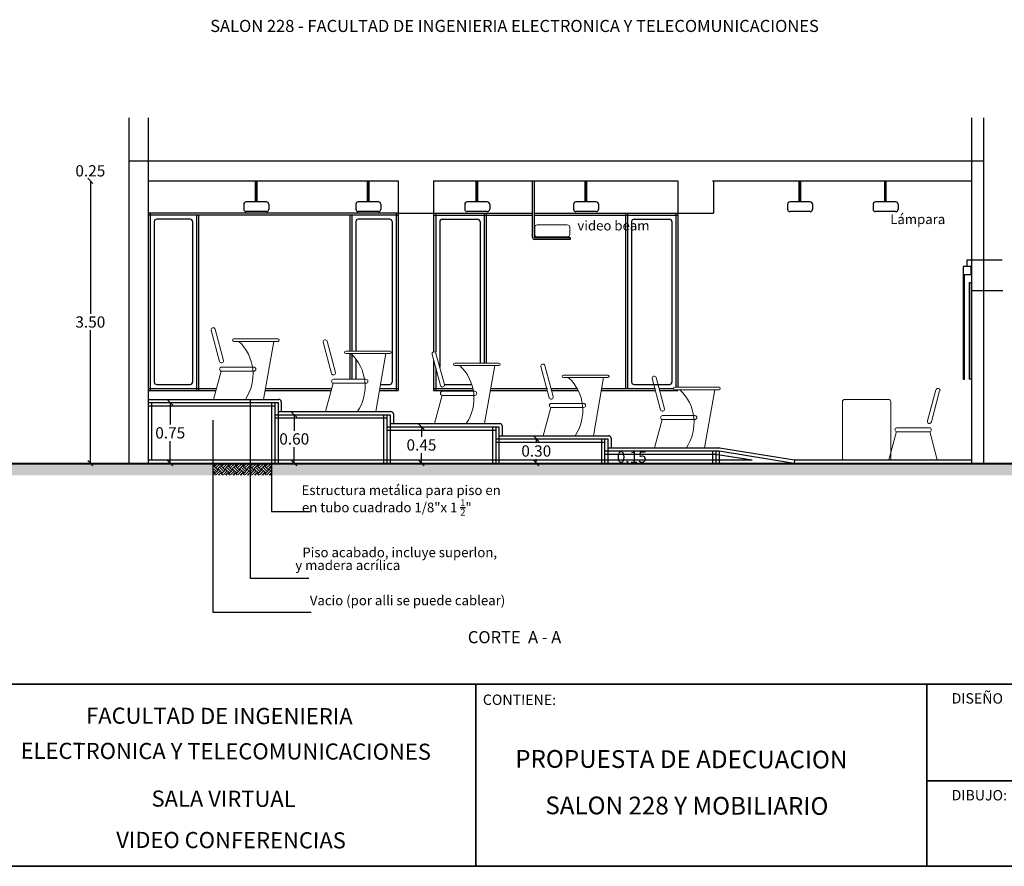
# Model space of a CAD drawing. Units: millimetres. Extents: x 397.3 to 427.8, y 285.6 to 307.3.
# Drawn here: x 405.3 to 417.6, y 285.6 to 296.1 of the extents above; entities that cross this region are included whole.
import ezdxf

# ---------------------------------------------------------------- set-up
doc = ezdxf.new("R2010")
doc.units = ezdxf.units.MM
doc.linetypes.add('HIDDEN2', pattern=[4.7625, 3.175, -1.5875])
doc.layers.get('0').update_dxf_attribs({"color": 6, "lineweight": 35})
for name, color, linetype in [('COTAS', 2, 'Continuous'), ('HATCH', 8, 'Continuous'), ('HIDDEN', 1, 'HIDDEN2'), ('ILUMIACION', 3, 'Continuous'), ('MUROS', 7, 'Continuous'), ('PROY', 3, 'Continuous'), ('PYV', 2, 'Continuous'), ('Texto', 7, 'Continuous')]:
    doc.layers.add(name, color=color, linetype=linetype)
for name, color, linetype, lineweight in [('mesas', 5, 'Continuous', 18), ('ROTULO', 2, 'Continuous', 35), ('sill', 4, 'Continuous', 13)]:
    doc.layers.add(name, color=color, linetype=linetype, lineweight=lineweight)
doc.styles.add('GENERATED_STYLE_2', font='txt')
doc.styles.add('lucida', font='LBRITE.TTF', dxfattribs={"height": 0.5})
doc.styles.add('STYLE1', font='sanss___.ttf')
doc.dimstyles.get("Standard").update_dxf_attribs({"dimscale": 0, "dimtxt": 0.14, "dimasz": 0.065, "dimexe": 0.18, "dimexo": 0.06, "dimgap": 0.03, "dimtad": 0, "dimtih": 1, "dimtoh": 1, "dimzin": 0, "dimdsep": 46, "dimtxsty": 'STYLE1', "dimblk1": 'OBLIQUE', "dimblk2": 'OBLIQUE', "dimsah": 1, "dimcen": 0.08, "dimse1": 1, "dimse2": 1, "dimadec": 0, "dimazin": 0, "dimtfac": 1, "dimtix": 1, "dimtofl": 0, "dimtmove": 2, "dimatfit": 3, "dimldrblk": 'OBLIQUE', "dimfxl": 0, "dimtolj": 1, "dimtzin": 0, "dimarcsym": 0})

# ---------------------------------------------------------------- blocks, each defined once
blk = doc.blocks.new('_OBLIQUE')
at = {"color": 0, "linetype": 'ByBlock'}
blk.add_line((-0.5, -0.5), (0.5, 0.5), dxfattribs=at)
blk = doc.blocks.new('*D7')
at = {"layer": 'COTAS', "color": 0, "lineweight": -2}
for p, q in [((406.217, 294.085), (406.217, 292.437)), ((406.217, 290.585), (406.217, 292.233))]:
    blk.add_line(p, q, dxfattribs=at)
at = {"layer": 'Defpoints', "color": 0}
for p in [(406.217, 294.085), (406.935, 294.085), (406.695, 290.585)]:
    blk.add_point(p, dxfattribs=at)
at = {"layer": 'COTAS', "color": 0, "lineweight": -2, "xscale": 0.065, "yscale": 0.065, "zscale": 0.065}
for p, rotation in [((406.217, 294.085), 90), ((406.217, 290.585), 270)]:
    blk.add_blockref('_OBLIQUE', p, dxfattribs=dict(at, rotation=rotation))
at = {"layer": 'COTAS', "color": 0, "insert": (406.217, 292.335), "char_height": 0.14, "attachment_point": 5, "style": 'STYLE1'}
blk.add_mtext('\\A1;3.50', dxfattribs=at)
blk = doc.blocks.new('*D8')
at = {"layer": 'Defpoints', "color": 0}
for p in [(406.217, 294.335), (406.695, 294.335), (406.935, 294.085)]:
    blk.add_point(p, dxfattribs=at)
at = {"layer": 'COTAS', "color": 0, "insert": (406.217, 294.21), "char_height": 0.14, "attachment_point": 5, "style": 'STYLE1'}
blk.add_mtext('\\A1;0.25', dxfattribs=at)
blk = doc.blocks.new('*D9')
at = {"layer": 'COTAS', "color": 0, "lineweight": -2}
for p, q in [((407.208, 291.335), (407.208, 291.062)), ((407.208, 290.585), (407.208, 290.858))]:
    blk.add_line(p, q, dxfattribs=at)
at = {"layer": 'Defpoints', "color": 0}
for p in [(407.208, 291.335), (407.208, 291.335), (407.208, 290.585)]:
    blk.add_point(p, dxfattribs=at)
at = {"layer": 'COTAS', "color": 0, "lineweight": -2, "xscale": 0.065, "yscale": 0.065, "zscale": 0.065}
for p, rotation in [((407.208, 291.335), 90), ((407.208, 290.585), 270)]:
    blk.add_blockref('_OBLIQUE', p, dxfattribs=dict(at, rotation=rotation))
at = {"layer": 'COTAS', "color": 0, "insert": (407.208, 290.96), "char_height": 0.14, "attachment_point": 5, "style": 'STYLE1'}
blk.add_mtext('\\A1;0.75', dxfattribs=at)
blk = doc.blocks.new('*D10')
at = {"layer": 'COTAS', "color": 0, "lineweight": -2}
for p, q in [((408.746, 291.185), (408.746, 290.987)), ((408.746, 290.585), (408.746, 290.783))]:
    blk.add_line(p, q, dxfattribs=at)
at = {"layer": 'Defpoints', "color": 0}
for p in [(408.746, 291.185), (408.746, 291.185), (408.746, 290.585)]:
    blk.add_point(p, dxfattribs=at)
at = {"layer": 'COTAS', "color": 0, "lineweight": -2, "xscale": 0.065, "yscale": 0.065, "zscale": 0.065}
for p, rotation in [((408.746, 291.185), 90), ((408.746, 290.585), 270)]:
    blk.add_blockref('_OBLIQUE', p, dxfattribs=dict(at, rotation=rotation))
at = {"layer": 'COTAS', "color": 0, "insert": (408.746, 290.885), "char_height": 0.14, "attachment_point": 5, "style": 'STYLE1'}
blk.add_mtext('\\A1;0.60', dxfattribs=at)
blk = doc.blocks.new('*D11')
at = {"layer": 'COTAS', "color": 0, "lineweight": -2}
for p, q in [((410.324, 291.035), (410.324, 290.912)), ((410.324, 290.585), (410.324, 290.708))]:
    blk.add_line(p, q, dxfattribs=at)
at = {"layer": 'Defpoints', "color": 0}
for p in [(410.324, 291.035), (410.324, 291.035), (410.324, 290.585)]:
    blk.add_point(p, dxfattribs=at)
at = {"layer": 'COTAS', "color": 0, "lineweight": -2, "xscale": 0.065, "yscale": 0.065, "zscale": 0.065}
for p, rotation in [((410.324, 291.035), 90), ((410.324, 290.585), 270)]:
    blk.add_blockref('_OBLIQUE', p, dxfattribs=dict(at, rotation=rotation))
at = {"layer": 'COTAS', "color": 0, "insert": (410.324, 290.81), "char_height": 0.14, "attachment_point": 5, "style": 'STYLE1'}
blk.add_mtext('\\A1;0.45', dxfattribs=at)
blk = doc.blocks.new('*D12')
at = {"layer": 'COTAS', "color": 0, "lineweight": -2}
for p, q in [((411.748, 290.885), (411.748, 290.837)), ((411.748, 290.585), (411.748, 290.633))]:
    blk.add_line(p, q, dxfattribs=at)
at = {"layer": 'Defpoints', "color": 0}
for p in [(411.748, 290.885), (411.748, 290.885), (411.748, 290.585)]:
    blk.add_point(p, dxfattribs=at)
at = {"layer": 'COTAS', "color": 0, "lineweight": -2, "xscale": 0.065, "yscale": 0.065, "zscale": 0.065}
for p, rotation in [((411.748, 290.885), 90), ((411.748, 290.585), 270)]:
    blk.add_blockref('_OBLIQUE', p, dxfattribs=dict(at, rotation=rotation))
at = {"layer": 'COTAS', "color": 0, "insert": (411.748, 290.735), "char_height": 0.14, "attachment_point": 5, "style": 'STYLE1'}
blk.add_mtext('\\A1;0.30', dxfattribs=at)
blk = doc.blocks.new('*D13')
at = {"layer": 'Defpoints', "color": 0}
for p in [(412.932, 290.735), (412.932, 290.735), (412.932, 290.585)]:
    blk.add_point(p, dxfattribs=at)
at = {"layer": 'COTAS', "color": 0, "insert": (412.932, 290.66), "char_height": 0.14, "attachment_point": 5, "style": 'STYLE1'}
blk.add_mtext('\\A1;0.15', dxfattribs=at)

msp = doc.modelspace()

# ---------------------------------------------------------------- hatches: boundary and pattern name
at = {"layer": 'HATCH'}
h = msp.add_hatch(dxfattribs=at)
h.set_pattern_fill('EARTH', color=256, angle=90, style=0)
h.paths.add_polyline_path([(407.736, 290.585), (403.777, 290.585), (403.777, 290.435), (407.736, 290.435)])
h = msp.add_hatch(dxfattribs=at)
h.set_pattern_fill('EARTH', color=256, scale=0.01, angle=45, style=0)
h.paths.add_polyline_path([(407.736, 290.435), (407.736, 290.585), (403.777, 290.585), (403.777, 290.435)])
h = msp.add_hatch(dxfattribs=at)
h.set_pattern_fill('EARTH', color=256, scale=0.01, angle=45, style=0)
h.paths.add_polyline_path([(408.2, 290.585), (407.736, 290.585), (407.736, 290.435), (408.2, 290.435)])
h = msp.add_hatch(dxfattribs=at)
h.set_pattern_fill('EARTH', color=256, angle=90, style=0)
h.paths.add_polyline_path([(408.465, 290.585), (408.2, 290.585), (408.2, 290.435), (408.465, 290.435)])
h = msp.add_hatch(dxfattribs=at)
h.set_pattern_fill('EARTH', color=256, scale=0.01, angle=45, style=0)
h.paths.add_polyline_path([(408.2, 290.435), (408.465, 290.435), (408.465, 290.585), (408.2, 290.585)])
h = msp.add_hatch(dxfattribs=at)
h.set_pattern_fill('EARTH', color=256, scale=0.01, angle=45, style=0)
h.paths.add_polyline_path([(420.077, 290.585), (414.945, 290.585), (408.465, 290.585), (408.465, 290.435), (420.077, 290.435)])
at = {"layer": 'mesas'}
h = msp.add_hatch(dxfattribs=at)
h.set_pattern_fill('ANGLE', color=256, style=0)
h.set_pattern_definition([(0, (415.327, 291.72), (0, 6.985), [5.08, -1.905]), (90, (415.327, 291.72), (-6.985, 4e-16), [5.08, -1.905])])
edge = h.paths.add_edge_path()
edge.add_line((421.91, 293.206), (421.91, 293.069))
edge.add_line((421.61, 293.343), (421.61, 293.069))
edge.add_line((420.26, 293.343), (421.61, 293.343))
edge.add_line((421.61, 293.206), (421.91, 293.206))
edge.add_line((418.91, 293.48), (420.26, 293.48))
edge.add_line((420.346, 293.343), (420.36, 293.343))
edge.add_line((420.26, 293.343), (420.26, 293.069))
edge.add_line((420.26, 293.48), (420.26, 293.343))
edge.add_line((418.91, 293.617), (418.91, 293.48))
edge.add_line((417.56, 293.617), (418.91, 293.617))
edge.add_line((418.11, 293.343), (418.91, 293.343))
edge.add_line((418.91, 293.343), (419.01, 293.343))
edge.add_line((419.01, 293.206), (419.91, 293.206))
edge.add_line((419.01, 293.343), (419.01, 293.206))
edge.add_line((419.91, 293.069), (421.61, 293.069))
edge.add_line((419.91, 293.206), (419.91, 293.069))
edge.add_line((421.61, 293.069), (421.91, 293.069))
edge.add_line((417.56, 293.754), (417.56, 293.48))
edge.add_line((418.11, 293.48), (418.11, 293.343))
edge.add_line((417.21, 293.48), (418.11, 293.48))
edge.add_line((417.21, 293.617), (417.21, 293.48))
edge.add_line((416.31, 293.617), (417.21, 293.617))
edge.add_line((416.31, 293.754), (417.56, 293.754))
edge.add_line((416.31, 293.754), (416.31, 293.617))
edge.add_line((416.21, 293.891), (416.21, 293.754))
edge.add_line((415.41, 293.891), (416.21, 293.891))
edge.add_line((415.41, 293.754), (416.31, 293.754))
edge.add_line((415.41, 293.891), (415.41, 293.754))
h.paths.add_polyline_path([(420.727, 291.929), (421.144, 291.929), (421.144, 291.72), (420.727, 291.72)], flags=9)
h.paths.add_polyline_path([(419.377, 291.929), (419.794, 291.929), (419.794, 291.72), (419.377, 291.72)], flags=9)
h.paths.add_polyline_path([(415.327, 291.929), (415.744, 291.929), (415.744, 291.72), (415.327, 291.72)], flags=9)

# ---------------------------------------------------------------- linework, layer by layer
for p, q in [((427.777, 287.843, -142.94), (397.307, 287.843, -142.94)), ((411, 287.843), (411, 285.584)), ((416.592, 285.584, -142.944), (416.592, 287.843, -142.944)), ((423.502, 286.643, -142.944), (416.592, 286.643, -16.034)), ((427.777, 285.584), (397.307, 285.584))]:
    msp.add_line(p, q)
at = {"layer": 'COTAS'}
for p, q in [((410.035, 293.685), (406.935, 293.685)), ((410.035, 293.66), (406.935, 293.66)), ((406.96, 293.685), (406.96, 291.485)), ((407.535, 293.66), (407.535, 291.485)), ((407.56, 293.66), (407.56, 291.485)), ((409.435, 293.66), (409.435, 291.975)), ((409.46, 293.66), (409.46, 291.975)), ((409.51, 293.58), (409.51, 291.975)), ((410.01, 293.685), (410.01, 291.485)), ((410.035, 293.685), (410.035, 291.485)), ((409.435, 291.945), (409.435, 291.625)), ((409.46, 291.945), (409.46, 291.625)), ((409.51, 291.877), (409.51, 291.625))]:
    msp.add_line(p, q, dxfattribs=at)
msp.add_arc((409.54, 293.58), 0.03, 90, 180, dxfattribs=at)
at = {"layer": 'HIDDEN'}
for p, q in [((417.041, 292.924), (417.041, 291.625)), ((417.061, 291.625), (417.061, 292.924)), ((417.041, 291.625), (417.061, 291.625))]:
    msp.add_line(p, q, dxfattribs=at)
at = {"layer": 'ILUMIACION'}
for p, q in [((408.26, 294.085), (408.26, 293.825)), ((408.27, 294.085), (408.27, 293.825)), ((408.28, 294.085), (408.28, 293.825)), ((409.65, 294.085), (409.65, 293.825)), ((409.66, 293.825), (409.66, 294.085)), ((409.66, 294.085), (409.66, 293.825)), ((409.67, 294.085), (409.67, 293.825)), ((411, 294.085), (411, 293.825)), ((411.01, 293.825), (411.01, 294.085)), ((411.01, 294.085), (411.01, 293.825)), ((411.02, 294.085), (411.02, 293.825)), ((412.35, 294.085), (412.35, 293.825)), ((412.36, 293.825), (412.36, 294.085)), ((412.36, 294.085), (412.36, 293.825)), ((412.37, 294.085), (412.37, 293.825)), ((415.005, 294.085), (415.005, 293.825)), ((415.015, 294.085), (415.015, 293.825)), ((415.015, 294.085), (415.015, 293.825)), ((415.025, 294.085), (415.025, 293.825)), ((416.065, 294.085), (416.065, 293.825)), ((416.075, 294.085), (416.075, 293.825)), ((416.075, 294.085), (416.075, 293.825)), ((416.085, 294.085), (416.085, 293.825)), ((408.4, 293.825), (408.15, 293.825)), ((409.79, 293.825), (409.54, 293.825)), ((411.14, 293.825), (410.89, 293.825)), ((412.49, 293.825), (412.24, 293.825)), ((415.145, 293.825), (414.895, 293.825)), ((416.205, 293.825), (415.955, 293.825)), ((408.12, 293.795), (408.12, 293.735)), ((408.4, 293.705), (408.15, 293.705)), ((408.43, 293.795), (408.43, 293.735)), ((409.51, 293.795), (409.51, 293.735)), ((409.79, 293.705), (409.54, 293.705)), ((409.82, 293.795), (409.82, 293.735)), ((410.86, 293.795), (410.86, 293.735)), ((411.14, 293.705), (410.89, 293.705)), ((411.17, 293.795), (411.17, 293.735)), ((412.21, 293.795), (412.21, 293.735)), ((412.49, 293.705), (412.24, 293.705)), ((412.52, 293.795), (412.52, 293.735)), ((414.865, 293.795), (414.865, 293.735)), ((415.145, 293.705), (414.895, 293.705)), ((415.175, 293.795), (415.175, 293.735)), ((415.925, 293.795), (415.925, 293.735)), ((416.205, 293.705), (415.955, 293.705)), ((416.235, 293.795), (416.235, 293.735))]:
    msp.add_line(p, q, dxfattribs=at)
for centre, start, end in [((408.15, 293.795), 90, 180), ((408.4, 293.795), 0, 90), ((409.54, 293.795), 90, 180), ((409.79, 293.795), 0, 90), ((410.89, 293.795), 90, 180), ((411.14, 293.795), 0, 90), ((412.24, 293.795), 90, 180), ((412.49, 293.795), 0, 90), ((414.895, 293.795), 90, 180), ((415.145, 293.795), 0, 90), ((415.955, 293.795), 90, 180), ((416.205, 293.795), 0, 90), ((408.15, 293.735), 180, 270), ((408.4, 293.735), 270, 0), ((409.54, 293.735), 180, 270), ((409.79, 293.735), 270, 0), ((410.89, 293.735), 180, 270), ((411.14, 293.735), 270, 0), ((412.24, 293.735), 180, 270), ((412.49, 293.735), 270, 0), ((414.895, 293.735), 180, 270), ((415.145, 293.735), 270, 0), ((415.955, 293.735), 180, 270), ((416.205, 293.735), 270, 0)]:
    msp.add_arc(centre, 0.03, start, end, dxfattribs=at)
at = {"layer": 'mesas'}
for p, q in [((411.729, 293.42), (411.729, 293.51)), ((412.133, 293.54), (411.759, 293.54)), ((412.163, 293.42), (412.163, 293.51)), ((411.759, 293.39), (412.133, 293.39)), ((408.545, 292.125), (407.995, 292.125)), ((408.545, 292.095), (407.995, 292.095)), ((409.935, 291.975), (409.385, 291.975)), ((409.935, 291.945), (409.385, 291.945)), ((411.285, 291.825), (410.735, 291.825)), ((411.285, 291.795), (410.735, 291.795)), ((412.635, 291.675), (412.085, 291.675)), ((412.635, 291.645), (412.085, 291.645)), ((414.015, 291.525), (413.465, 291.525)), ((414.015, 291.495), (413.465, 291.495)), ((415.545, 291.344), (415.545, 290.624)), ((415.575, 291.374), (416.115, 291.374)), ((416.145, 291.344), (416.145, 290.624))]:
    msp.add_line(p, q, dxfattribs=at)
for centre, radius, start, end in [((411.759, 293.51), 0.03, 90, 180), ((412.133, 293.51), 0.03, 0, 90), ((411.759, 293.42), 0.03, 180, 270), ((412.133, 293.42), 0.03, 270, 0), ((407.995, 292.11), 0.015, 90, 270), ((408.545, 292.11), 0.015, 270, 90), ((409.385, 291.96), 0.015, 90, 270), ((409.935, 291.96), 0.015, 270, 90), ((410.735, 291.81), 0.015, 90, 270), ((411.285, 291.81), 0.015, 270, 90), ((412.085, 291.66), 0.015, 90, 270), ((412.635, 291.66), 0.015, 270, 90), ((413.465, 291.51), 0.015, 90, 270), ((414.015, 291.51), 0.015, 270, 90), ((415.575, 291.344), 0.03, 90, 180), ((416.115, 291.344), 0.03, 0, 90)]:
    msp.add_arc(centre, radius, start, end, dxfattribs=at)
at = {"layer": 'MUROS'}
for p, q in [((406.695, 294.869), (406.695, 290.585)), ((406.935, 294.869), (406.935, 290.585)), ((417.145, 294.869), (417.145, 290.585)), ((417.295, 294.869), (417.295, 290.585)), ((406.695, 294.335), (417.295, 294.335)), ((406.935, 294.085), (410.035, 294.085)), ((410.035, 294.085), (410.035, 293.685)), ((410.475, 294.085), (413.505, 294.085)), ((410.475, 294.085), (410.475, 293.685)), ((413.505, 294.085), (413.505, 293.685)), ((413.935, 294.085), (417.145, 294.085)), ((413.945, 294.085), (413.945, 293.685)), ((410.035, 293.685), (410.475, 293.685)), ((413.505, 293.685), (413.945, 293.685)), ((406.935, 291.375), (408.555, 291.375)), ((406.935, 291.335), (408.545, 291.335)), ((406.935, 291.295), (408.505, 291.295)), ((406.975, 291.335), (406.975, 290.625)), ((408.465, 291.335), (408.465, 290.585)), ((408.505, 291.335), (408.505, 290.585)), ((408.545, 291.335), (408.545, 290.585)), ((408.585, 291.345), (408.585, 291.225)), ((408.505, 291.185), (409.935, 291.185)), ((408.505, 291.145), (409.895, 291.145)), ((408.545, 291.225), (409.945, 291.225)), ((409.855, 291.185), (409.855, 290.585)), ((409.895, 291.185), (409.895, 290.585)), ((409.935, 291.185), (409.935, 290.585)), ((409.975, 291.195), (409.975, 291.075)), ((409.895, 291.035), (411.285, 291.035)), ((409.935, 291.075), (411.295, 291.075)), ((411.205, 291.035), (411.205, 290.585)), ((411.245, 291.035), (411.245, 290.585)), ((411.285, 291.035), (411.285, 290.585)), ((411.325, 291.045), (411.325, 290.925)), ((409.895, 290.995), (411.245, 290.995)), ((411.285, 290.925), (412.645, 290.925)), ((412.675, 290.895), (412.675, 290.775)), ((411.245, 290.885), (412.635, 290.885)), ((411.245, 290.845), (412.595, 290.845)), ((412.555, 290.885), (412.555, 290.585)), ((412.595, 290.885), (412.595, 290.585)), ((412.635, 290.885), (412.635, 290.585)), ((412.635, 290.775), (414.016, 290.775)), ((414.021, 290.774), (414.952, 290.624)), ((412.595, 290.735), (414.015, 290.735)), ((412.595, 290.695), (413.975, 290.695)), ((413.935, 290.735), (413.935, 290.585)), ((413.969, 290.695), (414.425, 290.625)), ((413.975, 290.735), (413.975, 290.585)), ((414.015, 290.735), (414.015, 290.585)), ((414.015, 290.735), (414.945, 290.585)), ((403.777, 290.585), (414.945, 290.585)), ((403.777, 290.575), (414.945, 290.575)), ((406.935, 290.625), (414.425, 290.625)), ((414.952, 290.624), (414.945, 290.585)), ((414.945, 290.585), (420.077, 290.585)), ((414.945, 290.575), (420.077, 290.575)), ((414.952, 290.624), (417.145, 290.624))]:
    msp.add_line(p, q, dxfattribs=at)
for centre, start in [((408.555, 291.345), 0), ((409.945, 291.195), 0), ((411.295, 291.045), 360), ((412.645, 290.895), 0), ((414.016, 290.745), 80.8377)]:
    msp.add_arc(centre, 0.03, start, 90, dxfattribs=at)
at = {"layer": 'PROY'}
for p, q in [((411.697, 294.085), (411.697, 293.39)), ((411.722, 294.085), (411.722, 293.385)), ((411.722, 293.385), (412.17, 293.385)), ((412.17, 293.36), (411.727, 293.36)), ((412.17, 293.385), (412.17, 293.36)), ((417.091, 293.024), (417.091, 293.108)), ((417.091, 293.108), (417.527, 293.108)), ((417.141, 293.024), (417.041, 293.024)), ((417.041, 293.024), (417.041, 292.924)), ((417.141, 292.924), (417.141, 293.024)), ((417.041, 292.924), (417.121, 292.924)), ((417.121, 292.924), (417.141, 292.924)), ((417.121, 291.624), (417.121, 292.824)), ((417.121, 292.824), (417.141, 292.824)), ((417.141, 292.824), (417.141, 291.624)), ((417.145, 292.727), (417.534, 292.727)), ((417.141, 291.624), (417.121, 291.624)), ((408.2, 291.375), (408.2, 289.159)), ((407.736, 291.117), (407.736, 288.736)), ((408.465, 290.625), (408.465, 289.986)), ((408.465, 289.986), (408.94, 289.986)), ((408.2, 289.159), (408.927, 289.159)), ((407.736, 288.736), (408.955, 288.736))]:
    msp.add_line(p, q, dxfattribs=at)
msp.add_arc((411.727, 293.39), 0.03, 180, 270, dxfattribs=at)
at = {"layer": 'PYV'}
for p, q in [((407.01, 293.58), (407.01, 291.59)), ((407.455, 293.61), (407.04, 293.61)), ((407.485, 293.58), (407.485, 291.59)), ((409.93, 293.61), (409.54, 293.61)), ((409.96, 293.58), (409.96, 291.59)), ((410.475, 293.685), (410.475, 291.964)), ((410.475, 293.685), (411.697, 293.685)), ((410.475, 293.66), (411.697, 293.66)), ((410.5, 293.685), (410.5, 291.964)), ((410.55, 293.58), (410.55, 291.774)), ((410.58, 293.61), (411.02, 293.61)), ((411.05, 293.58), (411.05, 291.825)), ((411.1, 293.685), (411.1, 291.825)), ((411.125, 293.685), (411.125, 291.825)), ((411.722, 293.685), (413.505, 293.685)), ((411.722, 293.66), (413.505, 293.66)), ((412.855, 293.685), (412.855, 291.51)), ((412.88, 293.685), (412.88, 291.51)), ((412.93, 293.58), (412.93, 291.59)), ((412.96, 293.61), (413.4, 293.61)), ((413.43, 293.58), (413.43, 291.59)), ((413.48, 293.685), (413.48, 291.525)), ((413.505, 293.685), (413.505, 291.525)), ((410.475, 291.86), (410.475, 291.485)), ((410.5, 291.767), (410.5, 291.485)), ((406.935, 291.51), (407.781, 291.51)), ((407.04, 291.56), (407.455, 291.56)), ((408.389, 291.51), (409.211, 291.51)), ((409.806, 291.51), (410.035, 291.51)), ((409.815, 291.56), (409.93, 291.56)), ((410.475, 291.51), (410.962, 291.51)), ((410.607, 291.56), (410.948, 291.56)), ((411.182, 291.51), (411.886, 291.51)), ((411.937, 291.51), (412.255, 291.51)), ((412.559, 291.51), (413.225, 291.51)), ((412.96, 291.56), (413.4, 291.56)), ((413.277, 291.51), (413.45, 291.51)), ((406.935, 291.485), (407.774, 291.485)), ((408.385, 291.485), (409.204, 291.485)), ((409.801, 291.485), (410.035, 291.485)), ((410.475, 291.485), (410.967, 291.485)), ((411.178, 291.485), (411.886, 291.485)), ((411.937, 291.485), (412.268, 291.485)), ((412.554, 291.485), (413.225, 291.485)), ((413.277, 291.485), (413.505, 291.485)), ((413.505, 291.495), (413.505, 291.485))]:
    msp.add_line(p, q, dxfattribs=at)
for centre, start, end in [((407.04, 293.58), 90, 180), ((407.455, 293.58), 360, 90), ((409.93, 293.58), 0, 90), ((410.58, 293.58), 90, 180), ((411.02, 293.58), 0, 90), ((412.96, 293.58), 90, 180), ((413.4, 293.58), 0, 90), ((407.04, 291.59), 180, 270), ((407.455, 291.59), 270, 360), ((409.93, 291.59), 270, 0), ((412.96, 291.59), 180, 270), ((413.4, 291.59), 270, 0)]:
    msp.add_arc(centre, 0.03, start, end, dxfattribs=at)
at = {"layer": 'sill'}
for p, q in [((407.764, 292.246), (407.868, 291.859)), ((407.819, 291.846), (407.716, 292.233)), ((408.493, 292.095), (408.366, 291.375)), ((409.209, 291.696), (409.106, 292.083)), ((409.154, 292.096), (409.258, 291.709)), ((409.883, 291.945), (409.756, 291.225)), ((410.559, 291.546), (410.456, 291.933)), ((410.504, 291.946), (410.608, 291.559)), ((408.245, 291.775), (407.845, 291.775)), ((411.233, 291.795), (411.106, 291.075)), ((411.909, 291.396), (411.806, 291.783)), ((411.854, 291.796), (411.958, 291.409)), ((407.839, 291.726), (407.745, 291.375)), ((408.245, 291.725), (407.845, 291.725)), ((412.583, 291.645), (412.456, 290.925)), ((413.289, 291.246), (413.186, 291.633)), ((413.234, 291.646), (413.338, 291.259)), ((409.229, 291.576), (409.135, 291.225)), ((409.635, 291.625), (409.235, 291.625)), ((409.635, 291.575), (409.235, 291.575)), ((410.579, 291.426), (410.485, 291.075)), ((410.985, 291.475), (410.585, 291.475)), ((410.985, 291.425), (410.585, 291.425)), ((413.963, 291.495), (413.836, 290.775)), ((416.703, 291.495), (416.6, 291.109)), ((416.648, 291.096), (416.751, 291.482)), ((411.929, 291.276), (411.835, 290.925)), ((412.335, 291.325), (411.935, 291.325)), ((412.335, 291.275), (411.935, 291.275)), ((413.715, 291.175), (413.315, 291.175)), ((413.309, 291.126), (413.215, 290.775)), ((413.715, 291.125), (413.315, 291.125)), ((416.222, 291.024), (416.622, 291.024)), ((416.216, 290.975), (416.121, 290.624)), ((416.222, 290.974), (416.622, 290.974)), ((416.628, 290.975), (416.722, 290.624))]:
    msp.add_line(p, q, dxfattribs=at)
for centre, radius, start, end in [((407.74, 292.239), 0.025, 15, 195), ((409.13, 292.089), 0.025, 15, 195), ((407.676, 291.687), 0.559, 326.0017, 46.789), ((409.066, 291.537), 0.559, 326.0017, 46.789), ((410.48, 291.939), 0.025, 15, 195), ((407.843, 291.853), 0.025, 195, 15), ((407.845, 291.75), 0.025, 90, 270), ((408.245, 291.75), 0.025, 270, 90), ((410.416, 291.387), 0.559, 326.0017, 46.789), ((411.83, 291.789), 0.025, 15, 195), ((409.233, 291.703), 0.025, 195, 15), ((411.766, 291.237), 0.559, 326.0017, 46.789), ((413.21, 291.639), 0.025, 15, 195), ((409.235, 291.6), 0.025, 90, 270), ((409.635, 291.6), 0.025, 270, 90), ((410.583, 291.553), 0.025, 195, 15), ((416.731, 291.487), 0.025, 343.8426, 163.8426), ((410.585, 291.45), 0.025, 90, 270), ((410.985, 291.45), 0.025, 270, 90), ((411.933, 291.403), 0.025, 195, 15), ((413.146, 291.087), 0.559, 326.0017, 46.789), ((411.935, 291.3), 0.025, 90, 270), ((412.335, 291.3), 0.025, 270, 90), ((413.313, 291.253), 0.025, 195, 15), ((413.315, 291.15), 0.025, 90, 270), ((413.715, 291.15), 0.025, 270, 90), ((416.222, 290.999), 0.025, 90, 270), ((416.624, 291.102), 0.025, 165, 345), ((416.622, 290.999), 0.025, 270, 90)]:
    msp.add_arc(centre, radius, start, end, dxfattribs=at)

# ---------------------------------------------------------------- texts
at = {"layer": 'ROTULO', "color": 7, "ltscale": 3, "style": 'lucida'}
for s, p in [('DISEÑO', (416.899, 287.603, 7844.036)), ('CONTIENE:', (411.085, 287.586, 7986.98)), ('DIBUJO:', (416.899, 286.402, 7970.946))]:
    msp.add_text(s, height=0.1287, rotation=359.8606, dxfattribs=at).set_placement(p)
at = {"layer": 'ROTULO', "color": 150, "ltscale": 3, "style": 'lucida'}
for s, height, p in [('FACULTAD DE INGENIERIA', 0.2, (406.164, 287.353, 15831.02)), ('ELECTRONICA Y TELECOMUNICACIONES', 0.2, (405.352, 286.917, 15831.02)), ('PROPUESTA DE ADECUACION ', 0.22, (411.486, 286.807, 15831.02)), ('SALA VIRTUAL', 0.2, (406.975, 286.324, 15831.02)), ('SALON 228 Y MOBILIARIO', 0.22, (411.86, 286.23, 15831.02)), ('VIDEO CONFERENCIAS', 0.2, (406.538, 285.812, 15831.02))]:
    msp.add_text(s, height=height, rotation=359.8606, dxfattribs=at).set_placement(p)
at = {"layer": 'Texto', "color": 1, "attachment_point": 8, "line_spacing_factor": 1.192001, "style": 'GENERATED_STYLE_2'}
for s, insert, char_height in [('SALON 228 - FACULTAD DE INGENIERIA ELECTRONICA Y TELECOMUNICACIONES ', (411.478, 295.885), 0.15), ('video beam', (412.705, 293.433), 0.12), ('Lámpara', (416.479, 293.512), 0.12), ('Estructura metálica para piso en ', (410.072, 290.151), 0.12), ('\\A1;en tubo cuadrado 1/8"x 1 {\\H0.7x;\\S1/2;}"', (409.894, 289.934), 0.12), ('Piso acabado, incluye superlon, ', (410.054, 289.38), 0.12), ('y madera acrílica', (409.41, 289.221), 0.12), ('Vacio (por alli se puede cablear)', (410.151, 288.784), 0.12), ('CORTE  A - A ', (411.478, 288.304), 0.15)]:
    msp.add_mtext(s, dxfattribs=dict(at, insert=insert, char_height=char_height))

# ---------------------------------------------------------------- dimensions: what is measured, and where the dimension line sits
at = {"layer": 'COTAS'}
for base, p1, p2, picture, middle in [((406.217, 294.335), (406.935, 294.085), (406.695, 294.335), '*D8', (406.217, 294.21)), ((406.217, 294.085), (406.695, 290.585), (406.935, 294.085), '*D7', (406.217, 292.335)), ((407.208, 291.335), (407.208, 290.585), (407.208, 291.335), '*D9', (407.208, 290.96)), ((408.746, 291.185), (408.746, 290.585), (408.746, 291.185), '*D10', (408.746, 290.885)), ((410.324, 291.035), (410.324, 290.585), (410.324, 291.035), '*D11', (410.324, 290.81)), ((411.748, 290.885), (411.748, 290.585), (411.748, 290.885), '*D12', (411.748, 290.735)), ((412.932, 290.735), (412.932, 290.585), (412.932, 290.735), '*D13', (412.932, 290.66))]:
    dim = msp.add_linear_dim(base=base, p1=p1, p2=p2, angle=90, dimstyle='Standard', override={"dimscale": 1}, dxfattribs=at)
    dim.commit()
    dim.dimension.update_dxf_attribs({"geometry": picture, "text_midpoint": middle})

doc.saveas('drawing.dxf')
